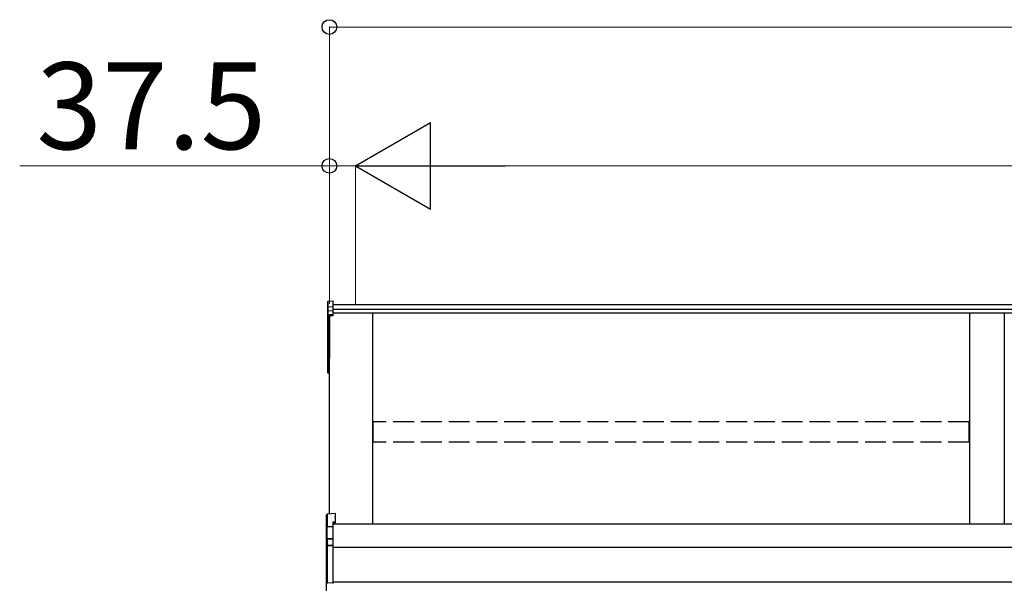
# Model space of a CAD drawing. Extents: x 0 to 22924, y 0 to 35916.
# Drawn here: x 2988 to 4407, y 30289 to 31101 of the extents above; entities that cross this region are included whole.
import ezdxf

# ---------------------------------------------------------------- set-up
doc = ezdxf.new("R2010")
doc.units = 0
doc.linetypes.add('YHIDDEN_1', pattern=[4, 3, -1])
doc.layers.add('YKK_A1', color=4, linetype='CONTINUOUS', lineweight=30)
doc.layers.add('YKK_D', color=6, linetype='CONTINUOUS', lineweight=13)
doc.styles.get("Standard").update_dxf_attribs({"font": 'txt', "bigfont": 'BIGFONT'})

msp = doc.modelspace()

# ---------------------------------------------------------------- linework, layer by layer
at = {"layer": 'YKK_A1'}
for p, q in [((3431.4, 30694.9), (3431.4, 30687)), ((3432.3, 30695.9), (3439.4, 30696.3)), ((3432.3, 30687.9), (3432.3, 30695.9)), ((3439.4, 30688.3), (3439.4, 30696.3)), ((3431.4, 30687), (3431.4, 30681.2)), ((3431.4, 30681.2), (3431.4, 30675.4)), ((3432.3, 30687.9), (3439.4, 30688.3)), ((3432.3, 30682.1), (3432.3, 30687.9)), ((3432.3, 30682.1), (3439.4, 30682.5)), ((3432.3, 30676.4), (3432.3, 30682.1)), ((7122.9, 30690.9), (3439.4, 30690.9)), ((3439.4, 30682.5), (3439.4, 30688.3)), ((7122.9, 30683.9), (3439.4, 30683.9)), ((3439.4, 30676.7), (3439.4, 30682.5)), ((3431.4, 30675.4), (3431.4, 30613.1)), ((3439.4, 30676.7), (3432.3, 30676.4)), ((3432.3, 30675.2), (3439.4, 30675.6)), ((3432.3, 30612.9), (3432.3, 30675.2)), ((3439.4, 30674.6), (3433.9, 30674.3)), ((3433.9, 30389.3), (3433.9, 30674.3)), ((3433.9, 30674.3), (3433.9, 30623.4)), ((3433.9, 30674.3), (3433.9, 30613.8)), ((7122.9, 30678.7), (3439.4, 30678.7)), ((3439.4, 30675.6), (3439.4, 30676.7)), ((3439.4, 30674.6), (3439.4, 30675.6)), ((3496.4, 30374.6), (3496.4, 30678.7)), ((4356.4, 30678.7), (4356.4, 30374.6)), ((4406.4, 30678.7), (4406.4, 30374.6)), ((3431.4, 30613.1), (3431.4, 30593.3)), ((3433.9, 30612.8), (3432.3, 30612.9)), ((3433.9, 30612), (3432.3, 30612.1)), ((3432.3, 30593.3), (3432.3, 30612.1)), ((3431.4, 30593.3), (3432.3, 30593.3)), ((3433.9, 30593.1), (3432.3, 30593.3)), ((3433.9, 30592.1), (3432.3, 30592.3)), ((7148.9, 30374.6), (3438.9, 30374.6)), ((7126.4, 30341.3), (3438.9, 30341.3)), ((7126.4, 30291.3), (3438.9, 30291.3))]:
    msp.add_line(p, q, dxfattribs=at)
at = {"layer": 'YKK_A1', "linetype": 'YHIDDEN_1', "ltscale": 10}
for p, q in [((4355.9, 30522.2), (3496.9, 30522.2)), ((3496.9, 30492.6), (3496.9, 30522.2)), ((4355.9, 30492.6), (4355.9, 30522.2)), ((4355.9, 30492.6), (3496.9, 30492.6))]:
    msp.add_line(p, q, dxfattribs=at)
at = {"layer": 'YKK_A1', "linetype": 'Continuous'}
for p, q in [((3429.9, 30370.3), (3429.9, 30388.1)), ((3442.4, 30389.9), (3430.8, 30389.1)), ((3442.4, 30389.9), (3430.8, 30389.1)), ((3430.8, 30389.1), (3430.8, 30371.3)), ((3430.8, 30389.1), (3430.8, 30389.1)), ((3442.4, 30389.9), (3442.4, 30378)), ((3442.4, 30389.9), (3442.4, 30389.9)), ((3430.4, 30370.3), (3429.9, 30370.3)), ((3429.9, 30351.4), (3429.9, 30370.3)), ((3438.9, 30370.8), (3430.4, 30370.3)), ((3430.4, 30370.3), (3430.4, 30352.2)), ((3430.8, 30371.3), (3438.9, 30371.7)), ((3442.4, 30378), (3438.9, 30377.8)), ((3438.9, 30377.8), (3438.9, 30371.7)), ((3442.4, 30376.5), (3438.9, 30376.3)), ((3438.9, 30371.7), (3438.9, 30370.8)), ((3438.9, 30370.8), (3438.9, 30354.2)), ((3442.4, 30378), (3442.4, 30376.5)), ((3431.8, 30353.9), (3438.9, 30354.2)), ((3438.9, 30354.2), (3438.9, 30353.2)), ((3429.9, 30343.3), (3429.9, 30351.4)), ((3429.9, 30290.5), (3429.9, 30343.3)), ((3429.9, 30343.3), (3430.8, 30343.3)), ((3430.8, 30352.4), (3430.8, 30344.3)), ((3430.8, 30344.3), (3438.9, 30344.7)), ((3438.9, 30343.7), (3430.8, 30343.3)), ((3430.8, 30343.3), (3430.8, 30290.5)), ((3438.9, 30353.2), (3431.8, 30352.9)), ((3431.8, 30352.9), (3431.8, 30352.7)), ((3438.9, 30353.2), (3438.9, 30344.7)), ((3438.9, 30344.7), (3438.9, 30343.7)), ((3438.9, 30343.7), (3438.9, 30290.1)), ((3429.9, 30290.5), (3430.8, 30290.5)), ((3429.9, 30275.9), (3429.9, 30290.5)), ((3430.8, 30290.5), (3438.9, 30290.1)), ((3438.9, 30290.1), (3438.9, 30289.1))]:
    msp.add_line(p, q, dxfattribs=at)
at = {"layer": 'YKK_A1'}
for centre, radius, start, end in [((3432.4, 30675.4), 0.991, 93.0304, 179.5937), ((3432.1, 30676.7), 1.47, 240.6129, 278.4698), ((3438.3, 30675.8), 6.02, 174.4848, 185.5152), ((3432.4, 30613.1), 1, 180, 265.9471), ((3432.1, 30614.4), 1.47, 240.6129, 278.4698), ((3435.7, 30612.5), 3.41, 172.3876, 186.2738), ((3432.4, 30593.3), 1, 180, 265.831), ((3436, 30592.7), 3.67, 171.5127, 187.1489)]:
    msp.add_arc(centre, radius, start, end, dxfattribs=at)
at = {"layer": 'YKK_A1', "linetype": 'Continuous'}
for centre, radius, start, end in [((3430.9, 30388.1), 1, 94.0529, 180), ((3430.9, 30388.1), 0.991, 93.0299, 179.5942), ((3432.2, 30387.4), 17.1, 262.2094, 263.7797), ((3430.9, 30343.3), 0.991, 93.0303, 179.5938), ((3430.8, 30351.4), 0.948, 89.6301, 152.6421), ((3432, 30352.3), 1.53, 95.9612, 182.1594), ((3430.5, 30355.2), 2.88, 273.8649, 286.9396), ((3436.7, 30343.8), 5.88, 175.207, 184.793), ((3431.8, 30351.9), 0.943, 90.071, 150.131), ((3431.9, 30351.7), 1.01, 93.4142, 123.7362), ((3426, 30353.4), 5.88, 355.207, 4.793), ((3430.9, 30290.5), 0.974, 181.2802, 267.9327), ((3438.1, 30290), 7.27, 176.2469, 183.7531)]:
    msp.add_arc(centre, radius, start, end, dxfattribs=at)
at = {"layer": 'YKK_A1', "extrusion": (0, -6.99214e-15, -1)}
msp.add_ellipse((3432.4, 30694.9), major_axis=(0, 1.02), ratio=0.984808, start_param=4.712389, end_param=6.222099, dxfattribs=at)
at = {"layer": 'YKK_A1', "extrusion": (0, 0, -1)}
for centre in [(3432.4, 30687), (3432.4, 30681.2)]:
    msp.add_ellipse(centre, major_axis=(-1, 0), ratio=0.91288, start_param=0, end_param=1.50971, dxfattribs=at)
at = {"layer": 'YKK_A1', "linetype": 'Continuous'}
for centre, major_axis, ratio, start_param, end_param in [((3430.9, 30370.3), (0.763, 0.703), 0.920019, 0.928528, 2.321663), ((3430.9, 30370.3), (-0.7, 0.718), 0.994621, 0.67834, 0.794914), ((3430.9, 30370.3), (0.06, 1), 0.523026, 0.233953, 1.627088), ((3430.9, 30370.3), (-0.151, 0.485), 0.981495, 1.146488, 1.263063), ((3430.9, 30351.4), (0.8, -0.652), 0.919538, 3.355563, 3.78431), ((3430.3, 30352.6), (1.5, 0.1), 0.175628, 5.04097, 6.27193)]:
    msp.add_ellipse(centre, major_axis=major_axis, ratio=ratio, start_param=start_param, end_param=end_param, dxfattribs=at)
at = {"layer": 'YKK_D'}
for p, q in [((3433.9, 30691.9), (3433.9, 31091.9)), ((3433.9, 31090.9), (7148.9, 31090.9)), ((3433.9, 30890.9), (2987.6, 30890.9)), ((3433.9, 30691.9), (3433.9, 30891.9)), ((3471.4, 30890.9), (3433.9, 30890.9)), ((3471.4, 30691.9), (3471.4, 30891.9)), ((3471.4, 30691.9), (3471.4, 30891.9)), ((3471.4, 30890.9), (3513.9, 30890.9)), ((3596.4, 30890.9), (6986.4, 30890.9))]:
    msp.add_line(p, q, dxfattribs=at)
at = {"layer": 'YKK_D', "lineweight": -2}
for p, q in [((3471.4, 30890.9), (3579.6, 30953.4)), ((3579.6, 30828.4), (3579.6, 30953.4)), ((3471.4, 30890.9), (3579.6, 30828.4)), ((3471.4, 30890.9), (3687.9, 30890.9))]:
    msp.add_line(p, q, dxfattribs=at)
at = {"layer": 'YKK_D', "linetype": 'ByBlock', "lineweight": -2}
for centre in [(3433.9, 31090.9), (3433.9, 30890.9)]:
    msp.add_circle(centre, 10.6, dxfattribs=at)

# ---------------------------------------------------------------- texts
at = {"layer": 'YKK_D'}
msp.add_text('37.5', height=125, dxfattribs=at).set_placement((3011.6, 30914.9))

doc.saveas('drawing.dxf')
